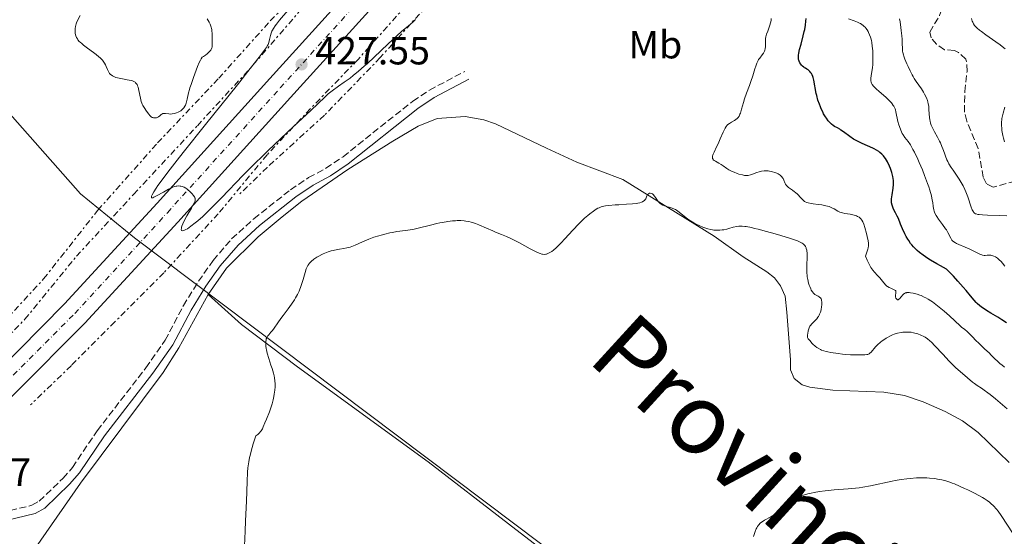
# Model space of a CAD drawing. Units: metres. Extents: x 632594 to 635359, y 4662596 to 4664918.
# Drawn here: x 633697 to 633947, y 4663893 to 4664024 of the extents above; entities that cross this region are included whole.
import ezdxf
from ezdxf.enums import TextEntityAlignment as Align

# ---------------------------------------------------------------- set-up
doc = ezdxf.new("R2010")
doc.units = ezdxf.units.M
doc.header["$MEASUREMENT"] = 0
for name, pattern in [('DGN Style 3', [2.435891, 1.739922, -0.695969]), ('DGN Style 4', [2.785615, 1.391938, -0.695969, 0.00174, -0.695969]), ('DGN Style 7', [3.479844, 1.56593, -0.695969, 0.521977, -0.695969])]:
    doc.linetypes.add(name, pattern=pattern)
for name, color, linetype, lineweight in [('Barranco lineal', 142, 'DGN Style 3', 13), ('Cabeza de talud', 9, 'DGN Style 7', 0), ('Camino', 7, 'DGN Style 3', 0), ('Carretera', 9, 'Continuous', 0), ('Cota de punto acotado terreno', 7, 'Continuous', 0), ('Curva de nivel directora', 30, 'Continuous', 30), ('Curva de nivel intermedia', 30, 'Continuous', 0), ('Eje de carretera', 7, 'DGN Style 4', 0), ('Etiqueta de uso rústico', 92, 'Continuous', 0), ('Límite de Autonomía', 7, 'Continuous', 0), ('Línea blanca (vial)', 7, 'Continuous', 13), ('Línea de cambio de uso (parcela vista)', 92, 'Continuous', 0), ('Margen derecho', 7, 'Continuous', 0), ('Punto acotado terreno (símbolo)', 7, 'Continuous', 0), ('Texto de Provincia', 135, 'Continuous', 0)]:
    doc.layers.add(name, color=color, linetype=linetype, lineweight=lineweight)
doc.styles.add('Style-Arial', font='arial.ttf')

# ---------------------------------------------------------------- blocks, each defined once
blk = doc.blocks.new('5PATER')
at = {"layer": 'Punto acotado terreno (símbolo)', "linetype": 'Continuous', "lineweight": 0}
h = blk.add_hatch(color=51, dxfattribs=at)
edge = h.paths.add_edge_path()
edge.add_ellipse((0, 0), major_axis=(-0.11, -0.111), ratio=0.999422, start_angle=0, end_angle=360)

msp = doc.modelspace()

# ---------------------------------------------------------------- linework, layer by layer
at = {"layer": 'Barranco lineal', "color": 142, "linetype": 'DGN Style 3', "lineweight": 13}
for points in [[(633932.29, 4664016.72, 410.99), (633930.24, 4664018.1, 410.78), (633928.86, 4664019.76, 410.6), (633928.55, 4664021.16, 410.4), (633931.01, 4664025.42, 410.11), (633931.87, 4664027.81, 410.16), (633932.34, 4664029.95, 410.21), (633932.03, 4664032.42, 410.14), (633929.42, 4664036.09, 409.82), (633921.89, 4664049.19, 409.33), (633921.3, 4664051.63, 409.4), (633921.66, 4664055.35, 409.42), (633922.6, 4664056.8, 409.42), (633924.84, 4664057.4, 409.42), (633927.35, 4664058.57, 407.47), (633932.4, 4664060.48, 407.22), (633934.48, 4664061.95, 407.18), (633936.37, 4664063.96, 407.18), (633938.46, 4664067.76, 407.18), (633943.99, 4664083.4, 407.01), (633947.38, 4664089.02, 406.89), (633949.41, 4664090.63, 406.83)], [(633950.3, 4663983.26, 412.75), (633944.7, 4663981.75, 412.06), (633943, 4663982.57, 412.06), (633942.12, 4663984.24, 411.87), (633940.87, 4663991.54, 412.06), (633937.94, 4663998.49, 411.69), (633937.35, 4664000.88, 411.58), (633937.44, 4664006.04, 411.4), (633938.01, 4664011.19, 411.38), (633937.9, 4664013.67, 411.21), (633937.67, 4664014.28, 411.18), (633935.85, 4664016.01, 411.21), (633934.82, 4664016.48, 411.18), (633932.29, 4664016.72, 410.99)]]:
    msp.add_polyline3d(points, dxfattribs=at)
at = {"layer": 'Cabeza de talud', "color": 9, "linetype": 'DGN Style 7', "lineweight": 0}
for points in [[(633900.43, 4664136.73, 420.75), (633892.04, 4664128.66, 424.13), (633873.04, 4664107.94, 425.6), (633850.58, 4664083.99, 426.96), (633829.18, 4664060.06, 428.53), (633808.12, 4664036.13, 429.99), (633796.58, 4664023.33, 430.98)], [(633756.43, 4664012.78, 430.8), (633773.02, 4664032.02, 429.01), (633794.09, 4664054.54, 427.26), (633815.84, 4664079.18, 425.4), (633835.17, 4664100.61, 423.94), (633855.9, 4664123.13, 422.18), (633863.86, 4664132.37, 421.3)], [(633888.88, 4664131.74, 421.07), (633876.05, 4664117.14, 421.79), (633853.95, 4664092.84, 423.74), (633835.31, 4664071.77, 424.91), (633820.46, 4664055.69, 426.57), (633808.02, 4664042.11, 427.74), (633795.25, 4664027.82, 428.62), (633783.17, 4664014.25, 429.7), (633771.07, 4664001.73, 430.77), (633766.78, 4663997.16, 431.04)], [(633675.9, 4663929.41, 433.02), (633688.7, 4663942.64, 433.41), (633703.2, 4663958.37, 433.9), (633716.98, 4663975.84, 434.39), (633732.17, 4663992.98, 434.78), (633747.72, 4664009.43, 434.58), (633760.84, 4664024.07, 432.73), (633771.92, 4664035.2, 431.62)], [(633796.58, 4664023.33, 430.98), (633788.79, 4664014.7, 431.65), (633774.61, 4664000.03, 432.04), (633760.06, 4663986.77, 432.24), (633753.12, 4663979.99, 431.97)], [(633668.03, 4663916.61, 432.04), (633681.16, 4663930.55, 432.43), (633698.45, 4663948.09, 432.24), (633711.55, 4663964.14, 432.53), (633726.06, 4663979.86, 432.33), (633742.29, 4663997.37, 432.24), (633755.77, 4664012.02, 430.87), (633756.43, 4664012.78, 430.8)], [(633766.78, 4663997.16, 431.04), (633760.01, 4663989.93, 431.46), (633747.6, 4663974.95, 431.94), (633733.78, 4663959.94, 432.04), (633721.33, 4663947.42, 431.94), (633710.26, 4663936.32, 432.33), (633699.88, 4663926.3, 432.33)]]:
    msp.add_polyline3d(points, dxfattribs=at)
at = {"layer": 'Camino', "color": 7, "linetype": 'DGN Style 3', "lineweight": 0}
msp.add_polyline3d([(633685.26, 4663897.13, 432.13), (633700.24, 4663900.73, 432.88), (633702.1, 4663901.8, 433), (633708.14, 4663907.63, 433.1), (633710.54, 4663910.36, 433.2), (633716.83, 4663919.72, 433.39), (633729.19, 4663935.71, 434.02), (633734.11, 4663942.73, 433.77), (633738.73, 4663951.56, 434.22), (633742.57, 4663957.76, 434.12), (633746.33, 4663963.06, 434.06), (633751.01, 4663968.56, 434.97), (633756.66, 4663973.68, 434.77), (633765.97, 4663981.06, 434.47), (633770.58, 4663984.16, 434.16), (633774.96, 4663986.53, 433.92), (633779.33, 4663989.47, 433.59), (633797.07, 4664003.61, 433), (633801.33, 4664006.45, 432.91), (633810.28, 4664011.17, 432.69)], dxfattribs=at)
at = {"layer": 'Carretera', "color": 9, "linetype": 'Continuous', "lineweight": 0}
for points in [[(633690.93, 4663934.29, 431.6), (633708.55, 4663952.01, 431.36), (633732.04, 4663977.61, 430.23), (633760.74, 4664009.35, 427.75), (633786.35, 4664037.71, 425.63)], [(633791.67, 4664033, 425.6), (633766.01, 4664004.59, 427.77), (633737.29, 4663972.83, 430.15), (633713.69, 4663947.1, 431.13), (633696, 4663929.32, 431.81)]]:
    msp.add_polyline3d(points, dxfattribs=at)
at = {"layer": 'Curva de nivel directora', "color": 30, "linetype": 'Continuous', "lineweight": 30, "elevation": 425, "flags": 128}
for points in [[(633895.31, 4664013.77), (633895.22, 4664014.04), (633895.18, 4664014.23), (633895.13, 4664014.62), (633895.13, 4664015.07), (633895.15, 4664015.33), (633895.22, 4664015.81), (633895.44, 4664016.77), (633895.8, 4664018.09), (633896.37, 4664020.22), (633896.62, 4664021.34), (633896.73, 4664021.89), (633896.91, 4664022.97), (633897.05, 4664023.99), (633897.11, 4664024.64)], [(633940.63, 4663952.09), (633940.31, 4663952.4), (633939.79, 4663952.94), (633938.86, 4663954.04), (633937.76, 4663955.41), (633937.05, 4663956.26), (633935.69, 4663957.81), (633934.54, 4663959.04), (633933.88, 4663959.71), (633932.77, 4663960.81), (633931.24, 4663961.66), (633930.33, 4663962.18), (633928.75, 4663963.13), (633928.06, 4663963.57), (633926.87, 4663964.38), (633925.9, 4663965.13), (633925.34, 4663965.6), (633925.01, 4663965.92), (633924.41, 4663966.53), (633923.96, 4663967.06), (633923.68, 4663967.41), (633923.18, 4663968.12), (633922.95, 4663968.47), (633922.55, 4663969.16), (633922.19, 4663969.83), (633921.62, 4663971.09), (633921.12, 4663972.32), (633920.57, 4663973.72), (633920.29, 4663974.34), (633919.83, 4663975.22), (633919.42, 4663975.97), (633919.25, 4663976.34), (633919.03, 4663976.89), (633918.95, 4663977.17), (633918.85, 4663977.74), (633918.82, 4663978.35), (633918.84, 4663978.78), (633918.95, 4663979.75), (633919.21, 4663981.47), (633919.3, 4663982.43), (633919.31, 4663983.1), (633919.3, 4663983.44), (633919.25, 4663983.95), (633919.16, 4663984.47), (633919.09, 4663984.81), (633918.9, 4663985.49), (633918.55, 4663986.48), (633918.3, 4663987.09), (633917.78, 4663988.14), (633917.28, 4663989.01), (633916.97, 4663989.45), (633916.77, 4663989.69), (633916.34, 4663990.13), (633915.85, 4663990.56), (633915.55, 4663990.78), (633915.03, 4663991.12), (633914.39, 4663991.47), (633914.02, 4663991.65), (633912.68, 4663992.23), (633911.33, 4663992.82), (633910.64, 4663993.14), (633909.63, 4663993.68), (633909.14, 4663993.97), (633908.23, 4663994.59), (633906.63, 4663995.78), (633905.95, 4663996.27), (633905.63, 4663996.47), (633905.05, 4663996.8), (633904.35, 4663997.19), (633904.01, 4663997.39), (633903.52, 4663997.76), (633903.02, 4663998.26), (633902.68, 4663998.65), (633902.24, 4663999.26), (633902.02, 4663999.59), (633901.54, 4664000.41), (633901.31, 4664000.86), (633900.92, 4664001.69), (633900.73, 4664002.13), (633900.46, 4664002.82), (633900.1, 4664003.9), (633899.79, 4664005.02), (633899.66, 4664005.6), (633899.04, 4664008.97), (633898.88, 4664009.61), (633898.79, 4664009.9), (633898.64, 4664010.29), (633898.46, 4664010.63), (633898.33, 4664010.83), (633898.06, 4664011.17), (633897.91, 4664011.32), (633897.61, 4664011.57), (633897.3, 4664011.78), (633896.91, 4664012.02), (633896.72, 4664012.14), (633896.53, 4664012.27), (633896.19, 4664012.54), (633895.91, 4664012.82), (633895.76, 4664013), (633895.5, 4664013.37), (633895.31, 4664013.77)], [(633948.06, 4663947.22), (633946.9, 4663947.97), (633945.85, 4663948.61), (633944.08, 4663949.64), (633942.99, 4663950.32), (633942.36, 4663950.74), (633941.98, 4663951.01), (633941.28, 4663951.54), (633940.63, 4663952.09)]]:
    msp.add_lwpolyline(points, dxfattribs=at)
at = {"layer": 'Curva de nivel intermedia', "color": 30, "linetype": 'Continuous', "lineweight": 0, "flags": 128}
for points, elevation in [([(633756.43, 4664012.78), (633758.01, 4664014.79), (633758.79, 4664015.81), (633759.8, 4664017.21), (633760.17, 4664017.79), (633760.32, 4664018.08), (633760.49, 4664018.53), (633760.65, 4664019.28), (633760.87, 4664020.34), (633761.04, 4664020.89), (633761.25, 4664021.4), (633761.38, 4664021.66), (633761.62, 4664022.09), (633762.11, 4664022.82), (633762.42, 4664023.24), (633763.19, 4664024.22), (633767.91, 4664029.82), (633769.01, 4664031.23), (633770.48, 4664033.32), (633771.52, 4664034.7), (633771.92, 4664035.2)], 430), ([(633712.47, 4664025.39), (633711.85, 4664024.18), (633711.58, 4664023.56), (633711.47, 4664023.26), (633711.31, 4664022.66), (633711.21, 4664022.08), (633711.18, 4664021.7), (633711.18, 4664021.45), (633711.22, 4664020.96), (633711.31, 4664020.46), (633711.38, 4664020.22), (633711.55, 4664019.84), (633711.78, 4664019.45), (633711.92, 4664019.25), (633712.28, 4664018.82), (633712.5, 4664018.6), (633712.89, 4664018.26), (633713.33, 4664017.89), (633714.37, 4664017.12), (633715.88, 4664016.03), (633716.6, 4664015.48), (633717.26, 4664014.94)], 435), ([(633724.93, 4664008.98), (633725.54, 4664008.84), (633725.81, 4664008.76), (633726.16, 4664008.61), (633726.47, 4664008.42), (633726.6, 4664008.3), (633726.84, 4664008), (633726.95, 4664007.83), (633727.09, 4664007.52), (633727.22, 4664007.15), (633727.43, 4664006.29), (633727.81, 4664004.37), (633728.02, 4664003.5), (633728.15, 4664003.12), (633728.24, 4664002.89), (633728.43, 4664002.48), (633728.74, 4664001.96), (633729.37, 4664001.1), (633729.93, 4664000.31), (633730.2, 4663999.97), (633730.49, 4663999.69), (633730.65, 4663999.57), (633730.82, 4663999.48), (633730.94, 4663999.44), (633731.18, 4663999.37), (633731.55, 4663999.35), (633731.88, 4663999.4), (633732.04, 4663999.45), (633732.26, 4663999.55), (633732.42, 4663999.65), (633732.71, 4663999.89), (633733.09, 4664000.21), (633733.28, 4664000.34), (633733.49, 4664000.44), (633733.6, 4664000.48), (633733.77, 4664000.5), (633734.16, 4664000.48), (633735.07, 4664000.35), (633735.59, 4664000.33), (633735.87, 4664000.35), (633736.44, 4664000.46), (633737.01, 4664000.65), (633737.38, 4664000.81), (633737.61, 4664000.93), (633738.05, 4664001.19), (633738.43, 4664001.48), (633738.6, 4664001.63), (633738.83, 4664001.88), (633739.13, 4664002.32), (633739.25, 4664002.56), (633739.47, 4664003.12), (633739.56, 4664003.44), (633739.73, 4664004.15), (633740.05, 4664005.74), (633740.26, 4664006.59), (633740.39, 4664007.01), (633740.68, 4664007.87), (633741.34, 4664009.64), (633741.68, 4664010.56), (633742.35, 4664012.48), (633742.75, 4664013.44), (633743.07, 4664014.07), (633743.25, 4664014.38), (633743.54, 4664014.83), (633743.85, 4664015), (633744.38, 4664015.35), (633744.83, 4664015.68), (633745.08, 4664015.89), (633745.48, 4664016.31), (633745.7, 4664016.61), (633745.82, 4664016.81), (633745.98, 4664017.19), (633746.03, 4664017.38), (633746.09, 4664017.74), (633746.1, 4664018.09), (633746.05, 4664018.74), (633746.02, 4664019.75), (633746.03, 4664020.91), (633746.01, 4664021.44), (633745.96, 4664021.9), (633745.92, 4664022.12), (633745.83, 4664022.45), (633745.66, 4664022.94), (633745.55, 4664023.2), (633745.28, 4664023.73), (633744.75, 4664024.57)], 435), ([(633797.78, 4664024.4), (633797.06, 4664023.74), (633796.58, 4664023.33)], 430), ([(633881.65, 4663984.7), (633881.42, 4663984.72), (633880.88, 4663984.82), (633880.01, 4663985.06), (633879.53, 4663985.22), (633878.8, 4663985.5), (633878.09, 4663985.81), (633877.76, 4663985.98), (633877.46, 4663986.15), (633876.91, 4663986.5), (633875.97, 4663987.17), (633875.53, 4663987.47), (633874.86, 4663987.86), (633874.04, 4663988.3), (633873.72, 4663988.51), (633873.5, 4663988.72), (633873.42, 4663988.82), (633873.33, 4663989), (633873.28, 4663989.2), (633873.27, 4663989.31), (633873.31, 4663989.67), (633873.37, 4663989.88), (633873.45, 4663990.12), (633873.68, 4663990.65), (633874.32, 4663991.96), (633874.69, 4663992.75), (633875.26, 4663994.05), (633875.99, 4663995.73), (633876.32, 4663996.42), (633876.47, 4663996.7), (633876.75, 4663997.15), (633877.02, 4663997.48), (633877.21, 4663997.66), (633877.62, 4663997.95), (633878.16, 4663998.27), (633878.92, 4663998.72), (633879.26, 4663998.95), (633879.54, 4663999.17), (633879.66, 4663999.28), (633879.83, 4663999.48), (633880.06, 4663999.83), (633880.28, 4664000.29), (633880.38, 4664000.57), (633880.68, 4664001.6), (633881.14, 4664003.31), (633881.42, 4664004.24), (633881.92, 4664005.67), (633882.67, 4664007.61), (633883.03, 4664008.59), (633883.53, 4664010.05), (633884.09, 4664011.81), (633884.32, 4664012.54), (633884.58, 4664013.29), (633884.71, 4664013.6), (633884.91, 4664014), (633885.02, 4664014.19), (633885.29, 4664014.56), (633885.96, 4664015.39), (633886.28, 4664015.85), (633886.47, 4664016.19), (633886.54, 4664016.37), (633886.63, 4664016.64), (633886.69, 4664016.93), (633886.74, 4664017.53), (633886.73, 4664018.87), (633886.78, 4664019.59), (633886.85, 4664019.96), (633887.06, 4664020.71), (633887.32, 4664021.47), (633887.69, 4664022.45), (633887.86, 4664022.92), (633888.04, 4664023.53), (633888.11, 4664023.82), (633888.18, 4664024.25), (633888.21, 4664024.67)], 430), ([(633913.69, 4664019.02), (633913.54, 4664019.64), (633913.45, 4664019.94), (633913.23, 4664020.54), (633912.99, 4664021.08), (633912.84, 4664021.36), (633912.6, 4664021.76), (633912.32, 4664022.16), (633912.16, 4664022.35), (633911.8, 4664022.72), (633911.61, 4664022.89), (633911.28, 4664023.14), (633910.93, 4664023.36), (633910.68, 4664023.5), (633910.16, 4664023.75), (633909.34, 4664024.06), (633907.88, 4664024.54)], 420), ([(633948.15, 4663974.45), (633946.19, 4663974.52), (633943.22, 4663974.62), (633941.96, 4663974.68), (633941.11, 4663974.75), (633940.78, 4663974.8), (633940.37, 4663974.9), (633940.21, 4663974.96), (633939.93, 4663975.12), (633939.76, 4663975.28), (633939.66, 4663975.41), (633939.48, 4663975.71), (633939.35, 4663975.99), (633939.08, 4663976.67), (633938.18, 4663979.27), (633937.7, 4663980.51), (633937.44, 4663981.12), (633937.01, 4663982.03), (633936.54, 4663982.91), (633936.3, 4663983.34), (633936.04, 4663983.76), (633935.51, 4663984.56), (633934.46, 4663986.05), (633934, 4663986.73), (633933.42, 4663987.67), (633933.1, 4663988.29), (633932.91, 4663988.71), (633932.54, 4663989.61), (633932.27, 4663990.36), (633931.86, 4663991.46), (633931.63, 4663992.04), (633931.23, 4663992.97), (633931, 4663993.45), (633930.47, 4663994.45), (633929.73, 4663995.81), (633929.38, 4663996.5), (633929.07, 4663997.18), (633928.93, 4663997.52), (633928.75, 4663998.03), (633928.61, 4663998.52), (633928.54, 4663998.85), (633928.44, 4663999.48), (633928.36, 4664000.39), (633928.32, 4664001.48), (633928.3, 4664001.97), (633928.27, 4664002.31), (633928.17, 4664002.92), (633928.04, 4664003.46), (633927.93, 4664003.8), (633927.67, 4664004.44), (633927.19, 4664005.42), (633926.91, 4664005.92), (633926.4, 4664006.72), (633925.08, 4664008.61), (633924.57, 4664009.41), (633924.31, 4664009.86), (633924.05, 4664010.33), (633923.53, 4664011.35), (633923.03, 4664012.41), (633922.72, 4664013.09), (633922.22, 4664014.31), (633921.95, 4664015.05), (633921.85, 4664015.37), (633921.71, 4664015.97), (633921.64, 4664016.37), (633921.57, 4664017.25), (633921.54, 4664018.08), (633921.48, 4664019.44), (633921.43, 4664020.24), (633921.3, 4664021.6), (633921.21, 4664022.36), (633920.99, 4664023.82), (633920.86, 4664024.59)], 415), ([(633939.17, 4664024.63), (633939.34, 4664023.98), (633939.45, 4664023.7), (633939.66, 4664023.29), (633939.93, 4664022.9), (633940.1, 4664022.71), (633940.4, 4664022.4), (633940.63, 4664022.19), (633941.18, 4664021.73), (633941.68, 4664021.35), (633942.83, 4664020.5), (633945.35, 4664018.72), (633946.46, 4664017.92), (633946.93, 4664017.56), (633947.69, 4664016.95)], 415), ([(633796.58, 4664023.33), (633795.98, 4664022.83), (633794.2, 4664021.33), (633793, 4664020.26), (633790.72, 4664018.12), (633787.24, 4664014.8), (633785.54, 4664013.23), (633784.74, 4664012.52), (633783.27, 4664011.24), (633781.95, 4664010.15), (633781.13, 4664009.51), (633779.66, 4664008.42), (633778.2, 4664007.4), (633776.56, 4664006.26), (633775.86, 4664005.72), (633775.53, 4664005.44), (633774.85, 4664004.81), (633772.87, 4664002.87), (633771.26, 4664001.33), (633766.78, 4663997.16)], 430), ([(633947.66, 4663961.64), (633947.02, 4663962.41), (633946.7, 4663962.76), (633946.22, 4663963.24), (633945.74, 4663963.65), (633945.5, 4663963.82), (633945.27, 4663963.96), (633944.8, 4663964.18), (633944.36, 4663964.32), (633944.07, 4663964.38), (633943.88, 4663964.4), (633943.53, 4663964.41), (633943.15, 4663964.39), (633942.66, 4663964.35), (633942.4, 4663964.35), (633941.97, 4663964.41), (633941.74, 4663964.47), (633941.48, 4663964.57), (633940.91, 4663964.82), (633939.55, 4663965.52), (633938.77, 4663965.9), (633937.53, 4663966.44), (633935.96, 4663967.09), (633935.33, 4663967.38), (633935.07, 4663967.52), (633934.66, 4663967.79), (633934.36, 4663968.07), (633934.19, 4663968.27), (633933.91, 4663968.74), (633933.15, 4663970.21), (633932.78, 4663970.82), (633932.57, 4663971.14), (633931.81, 4663972.19), (633930.75, 4663973.58), (633930.31, 4663974.22), (633930.13, 4663974.51), (633929.85, 4663975.06), (633929.66, 4663975.59), (633929.57, 4663975.95), (633929.43, 4663976.76), (633929.29, 4663977.78), (633929.19, 4663978.4), (633928.96, 4663979.53), (633928.58, 4663980.94), (633928.32, 4663981.78), (633928, 4663982.69), (633927.24, 4663984.72), (633926.67, 4663986.14), (633925.88, 4663987.99), (633925.49, 4663988.87), (633924.65, 4663990.62), (633924.27, 4663991.34), (633923.61, 4663992.49), (633923.05, 4663993.31), (633922.22, 4663994.38), (633921.78, 4663995.01), (633921.55, 4663995.41), (633921.17, 4663996.22), (633920.81, 4663997.13), (633920.64, 4663997.62), (633920.42, 4663998.41), (633919.92, 4664000.94), (633919.8, 4664001.41), (633919.72, 4664001.64), (633919.57, 4664002), (633919.38, 4664002.36), (633919.26, 4664002.55), (633918.98, 4664002.95), (633918.81, 4664003.16), (633918.51, 4664003.5), (633918.16, 4664003.85), (633917.36, 4664004.61), (633915.64, 4664006.11), (633914.91, 4664006.75), (633914.62, 4664007.02), (633914.19, 4664007.47), (633913.9, 4664007.83), (633913.78, 4664008.03), (633913.72, 4664008.16), (633913.63, 4664008.41), (633913.55, 4664008.81), (633913.53, 4664009.03), (633913.53, 4664009.41), (633913.6, 4664010.12), (633913.94, 4664012.13), (633914.03, 4664012.96), (633914.07, 4664013.41), (633914.09, 4664013.87), (633914.09, 4664014.83), (633914.06, 4664015.8), (633914.02, 4664016.43), (633913.91, 4664017.6), (633913.77, 4664018.58), (633913.69, 4664019.02)], 420), ([(633717.26, 4664014.94), (633717.54, 4664014.68), (633717.92, 4664014.29), (633718.14, 4664014.03), (633718.51, 4664013.54), (633718.66, 4664013.31), (633718.91, 4664012.85), (633719.11, 4664012.42), (633719.44, 4664011.64), (633719.66, 4664011.18), (633719.78, 4664010.96), (633719.99, 4664010.67), (633720.24, 4664010.4), (633720.38, 4664010.28), (633720.7, 4664010.05), (633720.89, 4664009.95), (633721.2, 4664009.81), (633721.56, 4664009.68), (633722.37, 4664009.46), (633723.25, 4664009.28), (633724.41, 4664009.08), (633724.93, 4664008.98)], 435), ([(633739.76, 4663971.15), (633739.36, 4663970.91), (633738.87, 4663970.68), (633738.6, 4663970.62), (633738.37, 4663970.65), (633738.27, 4663970.73), (633738.21, 4663971.04), (633738.22, 4663971.18), (633738.29, 4663971.52), (633738.37, 4663971.79), (633738.62, 4663972.42), (633738.88, 4663972.98), (633739.65, 4663974.41), (633740.78, 4663976.37), (633741.24, 4663977.19), (633741.53, 4663977.76), (633741.63, 4663978), (633741.73, 4663978.31), (633741.75, 4663978.45), (633741.75, 4663978.71), (633741.71, 4663978.9), (633741.66, 4663979.02), (633741.53, 4663979.28), (633741.22, 4663979.72), (633740.96, 4663980.03), (633740.36, 4663980.65), (633739.86, 4663981.08), (633739.62, 4663981.26), (633739.37, 4663981.43), (633738.9, 4663981.7), (633738.43, 4663981.88), (633738.13, 4663981.96), (633737.93, 4663982), (633737.52, 4663982.03), (633737.11, 4663982.01), (633736.9, 4663981.97), (633736.57, 4663981.89), (633736, 4663981.69), (633735.69, 4663981.55), (633734.97, 4663981.19), (633733.67, 4663980.46), (633731.93, 4663979.48), (633731.26, 4663979.15), (633730.96, 4663979.04), (633730.84, 4663979.02), (633730.71, 4663979.02), (633730.62, 4663979.07), (633730.59, 4663979.24), (633730.65, 4663979.47), (633730.77, 4663979.75), (633731.2, 4663980.53), (633731.83, 4663981.5), (633732.25, 4663982.12), (633733.06, 4663983.25), (633734.76, 4663985.52), (633737.16, 4663988.63), (633738.67, 4663990.56), (633744.34, 4663997.67), (633752.46, 4664007.8), (633755.74, 4664011.91), (633756.43, 4664012.78)], 430), ([(633947.59, 4664002.07), (633947.17, 4664000.58), (633947, 4663999.85), (633946.88, 4663999.18), (633946.84, 4663998.84), (633946.8, 4663998.32), (633946.79, 4663997.5), (633946.84, 4663996.62), (633946.9, 4663996.16), (633947.04, 4663995.31), (633947.12, 4663994.87), (633947.28, 4663994.22), (633947.57, 4663993.25)], 415), ([(633766.78, 4663997.16), (633763.44, 4663994.04), (633760.28, 4663991.03), (633758.68, 4663989.47), (633757.08, 4663987.89), (633753.97, 4663984.75), (633748.41, 4663979.04), (633746.17, 4663976.75), (633745.22, 4663975.81), (633743.65, 4663974.29), (633742.43, 4663973.18), (633741.76, 4663972.62), (633740.67, 4663971.77), (633739.76, 4663971.15)], 430), ([(633919.94, 4663953.49), (633919.83, 4663953.79), (633919.79, 4663954.14), (633919.8, 4663954.31), (633919.87, 4663954.63), (633919.94, 4663955), (633919.93, 4663955.17), (633919.87, 4663955.32), (633919.8, 4663955.4), (633919.67, 4663955.5), (633919.28, 4663955.69), (633918.6, 4663955.99), (633918.21, 4663956.18), (633917.83, 4663956.42), (633917.64, 4663956.56), (633917.36, 4663956.79), (633916.83, 4663957.34), (633915.8, 4663958.61), (633915.25, 4663959.25), (633914.46, 4663960.09), (633914.03, 4663960.61), (633913.58, 4663961.26), (633913.35, 4663961.65), (633912.85, 4663962.59), (633912.6, 4663963.16), (633912.2, 4663964.15), (633912.64, 4663965.47), (633912.79, 4663965.98), (633912.86, 4663966.27), (633912.94, 4663966.77), (633912.97, 4663967.2), (633912.96, 4663967.47), (633912.88, 4663968.02), (633912.64, 4663969.14), (633912.43, 4663969.96), (633912.01, 4663971.47), (633911.74, 4663972.29), (633911.59, 4663972.69), (633911.48, 4663972.92), (633911.27, 4663973.32), (633911.02, 4663973.67), (633910.87, 4663973.84), (633910.57, 4663974.08), (633910.16, 4663974.29), (633909.91, 4663974.39), (633909.63, 4663974.49), (633908.98, 4663974.66), (633908.27, 4663974.81), (633906.96, 4663975.05), (633906.31, 4663975.18), (633906.04, 4663975.25), (633905.68, 4663975.37), (633905.14, 4663975.64), (633904.23, 4663976.18), (633903.63, 4663976.48), (633902.93, 4663976.77), (633902.52, 4663976.9), (633902.08, 4663977.01), (633901.13, 4663977.2), (633900.14, 4663977.35), (633898.91, 4663977.51), (633898.39, 4663977.58), (633897.58, 4663977.73), (633897.26, 4663977.82), (633896.87, 4663978), (633896.69, 4663978.11), (633896.34, 4663978.39), (633895.77, 4663978.97), (633894.87, 4663979.9), (633894.38, 4663980.35), (633894.12, 4663980.56), (633893.6, 4663980.94), (633892.63, 4663981.64), (633892.25, 4663981.97), (633892.1, 4663982.14), (633891.86, 4663982.49), (633891.69, 4663982.84), (633891.44, 4663983.51), (633891.24, 4663983.91), (633891.12, 4663984.1), (633890.91, 4663984.38), (633890.63, 4663984.64), (633890.47, 4663984.77), (633889.95, 4663985.1), (633889.64, 4663985.26), (633889.13, 4663985.47), (633888.58, 4663985.64), (633888.29, 4663985.71), (633887.75, 4663985.81), (633887.48, 4663985.84), (633887.06, 4663985.86), (633886.42, 4663985.85), (633885.78, 4663985.78), (633885.46, 4663985.72), (633885.15, 4663985.65), (633884.54, 4663985.47), (633883.42, 4663985.05), (633882.93, 4663984.88), (633882.36, 4663984.73), (633882.08, 4663984.69), (633881.65, 4663984.7)], 430), ([(633900.72, 4663953.55), (633900.62, 4663953.66), (633900.39, 4663953.84), (633900.14, 4663953.98), (633899.8, 4663954.14), (633899.64, 4663954.23), (633899.34, 4663954.41), (633899.2, 4663954.52), (633898.99, 4663954.71), (633898.7, 4663955.07), (633898.42, 4663955.54), (633898.28, 4663955.82), (633898.04, 4663956.41), (633897.91, 4663956.75), (633897.74, 4663957.3), (633897.52, 4663958.24), (633897.4, 4663958.93), (633897.36, 4663959.3), (633897.31, 4663959.87), (633897.29, 4663960.46), (633897.3, 4663961.69), (633897.37, 4663964.06), (633897.34, 4663965.04), (633897.3, 4663965.45), (633897.26, 4663965.69), (633897.14, 4663966.12), (633897.08, 4663966.3), (633896.92, 4663966.62), (633896.75, 4663966.88), (633896.62, 4663967.03), (633896.36, 4663967.28), (633896.09, 4663967.49), (633895.92, 4663967.59), (633895.6, 4663967.76), (633894.91, 4663968.04), (633893.14, 4663968.63), (633890.66, 4663969.39), (633889.22, 4663969.82), (633887, 4663970.45), (633884.91, 4663971.02), (633883.99, 4663971.24), (633883.18, 4663971.43), (633881.86, 4663971.68), (633881.5, 4663971.73), (633880.86, 4663971.79), (633880.33, 4663971.8), (633880.02, 4663971.79), (633879.46, 4663971.72), (633878.58, 4663971.54), (633877.46, 4663971.22), (633876.9, 4663971.07), (633876.14, 4663970.9), (633875.74, 4663970.84), (633875.14, 4663970.77), (633874.51, 4663970.75), (633874.19, 4663970.76), (633873.6, 4663970.81), (633873.3, 4663970.85), (633872.84, 4663970.94), (633872.11, 4663971.11), (633871.36, 4663971.34), (633870.97, 4663971.48), (633869.89, 4663971.93), (633869.34, 4663972.2), (633868.51, 4663972.64), (633867.7, 4663973.14), (633867.31, 4663973.41), (633866.92, 4663973.69), (633866.19, 4663974.28), (633864.81, 4663975.38), (633864.16, 4663975.83), (633863.84, 4663976.01), (633863.21, 4663976.3), (633862.61, 4663976.51), (633861.52, 4663976.82), (633860.9, 4663977.05), (633860.62, 4663977.18), (633860.23, 4663977.4), (633859.88, 4663977.67), (633859.72, 4663977.82), (633859.57, 4663977.99), (633859.29, 4663978.35), (633858.78, 4663979.11), (633858.53, 4663979.46), (633858.18, 4663979.84), (633858.01, 4663979.99), (633857.74, 4663980.15), (633857.48, 4663980.22), (633857.36, 4663980.22), (633857.24, 4663980.19), (633857.01, 4663980.06), (633856.8, 4663979.85), (633856.68, 4663979.68), (633856.61, 4663979.55), (633856.48, 4663979.26), (633856.32, 4663978.78), (633856.19, 4663978.54), (633855.99, 4663978.31), (633855.85, 4663978.2), (633855.48, 4663977.99), (633855.24, 4663977.9)], 435), ([(633855.24, 4663977.9), (633854.81, 4663977.77), (633854.27, 4663977.66), (633853.86, 4663977.6), (633852.95, 4663977.49), (633851.45, 4663977.37), (633849.43, 4663977.25), (633848.52, 4663977.19), (633846.91, 4663977.04), (633846.12, 4663976.93), (633845.69, 4663976.85), (633844.99, 4663976.68), (633844.43, 4663976.49), (633844.16, 4663976.38), (633843.74, 4663976.15), (633842.99, 4663975.65), (633842.11, 4663974.97), (633841.6, 4663974.54), (633840.76, 4663973.79), (633839.83, 4663972.91), (633839.34, 4663972.42), (633837.8, 4663970.78), (633835.74, 4663968.53), (633834.8, 4663967.52), (633833.95, 4663966.67), (633833.56, 4663966.31), (633832.84, 4663965.7), (633832.4, 4663965.37), (633832.12, 4663965.19), (633831.6, 4663964.89), (633831.11, 4663964.7), (633830.87, 4663964.64), (633830.49, 4663964.61), (633830.08, 4663964.64), (633829.85, 4663964.69), (633829.48, 4663964.8), (633829.21, 4663964.89), (633828.6, 4663965.15), (633828.08, 4663965.41), (633826.9, 4663966.03), (633824.2, 4663967.51), (633822.83, 4663968.23), (633822.16, 4663968.55), (633820.88, 4663969.13), (633819.66, 4663969.65), (633818.13, 4663970.27), (633817.39, 4663970.58), (633815.81, 4663971.26), (633813.87, 4663972.11), (633812.99, 4663972.46), (633812.25, 4663972.71), (633811.9, 4663972.81), (633811.37, 4663972.95), (633810.56, 4663973.09), (633810.15, 4663973.14), (633809.26, 4663973.2), (633808.4, 4663973.2), (633807.93, 4663973.18), (633807.19, 4663973.13), (633805.99, 4663972.99), (633804.65, 4663972.76), (633803.94, 4663972.61), (633803.19, 4663972.44), (633801.62, 4663972.05), (633798.48, 4663971.25), (633797.06, 4663970.94), (633796.41, 4663970.82), (633795.23, 4663970.65), (633793.06, 4663970.4), (633791.9, 4663970.22), (633791.28, 4663970.1), (633789.95, 4663969.79), (633789.03, 4663969.54), (633788.42, 4663969.35), (633787.21, 4663968.96), (633785.93, 4663968.5), (633785.34, 4663968.26), (633784.26, 4663967.79), (633782.39, 4663966.94), (633781.54, 4663966.62), (633781.12, 4663966.48), (633780.31, 4663966.28), (633779.5, 4663966.12), (633778.45, 4663965.95), (633777.92, 4663965.86), (633776.87, 4663965.64), (633776.34, 4663965.5), (633775.54, 4663965.25), (633774.73, 4663964.94), (633774.31, 4663964.76), (633773.94, 4663964.58), (633773.19, 4663964.18), (633772.65, 4663963.86), (633771.89, 4663963.35), (633771.25, 4663962.83), (633770.98, 4663962.57), (633770.75, 4663962.32), (633770.61, 4663962.16), (633770.39, 4663961.82), (633770.3, 4663961.65), (633770.14, 4663961.29)], 435), ([(633770.14, 4663961.29), (633770, 4663960.89), (633769.74, 4663959.97), (633769.21, 4663958.19), (633768.89, 4663957.2), (633768.53, 4663956.21), (633768.34, 4663955.74), (633768.15, 4663955.28), (633767.73, 4663954.4), (633767.28, 4663953.56), (633766.96, 4663953.02), (633766.25, 4663951.94), (633765.36, 4663950.71), (633764.13, 4663949.08), (633763.55, 4663948.28), (633762.77, 4663947.15), (633761.86, 4663945.81), (633761.43, 4663945.25), (633760.99, 4663944.77), (633760.45, 4663944.17), (633760.21, 4663943.87), (633760.01, 4663943.54), (633759.93, 4663943.36), (633759.83, 4663943.07), (633759.76, 4663942.75), (633759.72, 4663942.52), (633759.7, 4663942.03), (633759.74, 4663941.22), (633759.81, 4663940.66), (633759.88, 4663940.27), (633760.06, 4663939.48), (633760.44, 4663938.14), (633761.02, 4663936.39), (633761.28, 4663935.56), (633761.62, 4663934.38), (633761.79, 4663933.66), (633761.89, 4663933.21), (633762.02, 4663932.41), (633762.09, 4663931.66), (633762.1, 4663931.19), (633762.08, 4663930.85), (633762, 4663930.06), (633761.85, 4663929.05), (633761.75, 4663928.47), (633761.56, 4663927.54), (633761.31, 4663926.56), (633761.16, 4663926.06), (633761, 4663925.56), (633760.63, 4663924.56), (633759.84, 4663922.64), (633759.49, 4663921.76), (633759.07, 4663920.7), (633758.83, 4663920.2), (633758.53, 4663919.72), (633758.34, 4663919.48), (633758.06, 4663919.17), (633757.9, 4663919.02), (633757.63, 4663918.79), (633757.15, 4663918.44), (633756.48, 4663916.4), (633756.21, 4663915.48), (633755.86, 4663914.19), (633755.68, 4663913.39), (633755.57, 4663912.86), (633755.38, 4663911.83), (633755.17, 4663910.27), (633755.07, 4663909.19), (633754.93, 4663906.79), (633754.75, 4663901.79), (633754.57, 4663896.75), (633754.46, 4663894.18), (633754.24, 4663890.44)], 435), ([(633947.54, 4663935.94), (633946.88, 4663936.45), (633946.47, 4663936.78), (633945.75, 4663937.4), (633945.08, 4663938.05), (633944.19, 4663938.97), (633943.63, 4663939.53), (633942.57, 4663940.52), (633940.99, 4663941.98), (633940.26, 4663942.67), (633939.38, 4663943.58), (633938.46, 4663944.56), (633938.06, 4663944.96), (633937.45, 4663945.47), (633936.64, 4663946.11), (633936.23, 4663946.45), (633933.58, 4663948.95), (633932.16, 4663950.19), (633931.36, 4663950.87), (633930.08, 4663951.87), (633929.21, 4663952.49), (633928.78, 4663952.78), (633928.14, 4663953.18), (633927.53, 4663953.54), (633927.13, 4663953.74), (633926.36, 4663954.1), (633925.99, 4663954.24), (633925.3, 4663954.49), (633924.67, 4663954.66), (633924.29, 4663954.75), (633923.61, 4663954.86), (633923.29, 4663954.89), (633923.09, 4663954.9), (633922.75, 4663954.88), (633922.6, 4663954.86), (633922.34, 4663954.78), (633922.1, 4663954.67), (633921.97, 4663954.57), (633921.7, 4663954.33), (633920.88, 4663953.32), (633920.7, 4663953.17), (633920.49, 4663953.07), (633920.37, 4663953.07), (633920.14, 4663953.21), (633920.01, 4663953.36), (633919.94, 4663953.49)], 430), ([(633948.24, 4663925.33), (633945.23, 4663927.83), (633943.9, 4663928.91), (633943.34, 4663929.36), (633942.4, 4663930.05), (633941.67, 4663930.55), (633940.59, 4663931.24), (633939.89, 4663931.72), (633939.39, 4663932.11), (633938.1, 4663933.18), (633936.26, 4663934.79), (633935.2, 4663935.77), (633934.08, 4663936.85), (633933.51, 4663937.41), (633931.83, 4663939.17), (633929.8, 4663941.35), (633928.95, 4663942.22), (633928.58, 4663942.57), (633927.93, 4663943.13), (633927.36, 4663943.53), (633927.01, 4663943.73), (633926.29, 4663944.06), (633925.51, 4663944.35), (633925.09, 4663944.48), (633924.44, 4663944.64), (633923.77, 4663944.77), (633923.43, 4663944.81), (633923.09, 4663944.84), (633922.4, 4663944.85), (633921.72, 4663944.8), (633921.27, 4663944.74), (633920.37, 4663944.55), (633919.49, 4663944.28), (633919.06, 4663944.11), (633918.4, 4663943.82), (633917.75, 4663943.47), (633917.43, 4663943.27), (633917.1, 4663943.06), (633916.45, 4663942.59), (633916.04, 4663942.26), (633915.27, 4663941.58), (633914.77, 4663941.07), (633913.66, 4663939.74), (633913.32, 4663939.43), (633913.14, 4663939.31), (633912.93, 4663939.21), (633912.79, 4663939.16), (633912.5, 4663939.08), (633912.02, 4663939.03), (633911.04, 4663939.01), (633909.44, 4663939.02), (633908.35, 4663939.06), (633907.1, 4663939.16), (633906.38, 4663939.23), (633905.22, 4663939.36), (633903.34, 4663939.64), (633902.58, 4663939.79), (633902.19, 4663939.88), (633901.61, 4663940.04), (633901.03, 4663940.26), (633900.73, 4663940.39), (633900.15, 4663940.7), (633899.85, 4663940.89), (633899.41, 4663941.22), (633898.82, 4663941.74), (633898.53, 4663942.05), (633898.09, 4663942.56), (633897.65, 4663943.15), (633897.43, 4663943.48), (633897.46, 4663944.1), (633897.5, 4663944.48), (633897.61, 4663945.12), (633897.68, 4663945.4), (633897.85, 4663945.89), (633898.06, 4663946.3), (633898.21, 4663946.53), (633898.56, 4663946.94), (633898.97, 4663947.35), (633899.56, 4663947.91), (633899.84, 4663948.23), (633900.11, 4663948.6), (633900.24, 4663948.8), (633900.42, 4663949.14), (633900.53, 4663949.39), (633900.73, 4663949.93), (633900.89, 4663950.52), (633901.04, 4663951.32), (633901.09, 4663951.71), (633901.11, 4663952.25), (633901.1, 4663952.5), (633901.05, 4663952.84), (633900.97, 4663953.12), (633900.9, 4663953.28), (633900.72, 4663953.55)], 435), ([(633919.78, 4663907.04), (633918.96, 4663906.88), (633913.47, 4663905.72), (633911.53, 4663905.36), (633910.57, 4663905.22), (633909.62, 4663905.09), (633907.77, 4663904.9), (633904.27, 4663904.64), (633902.67, 4663904.51), (633901.9, 4663904.43), (633900.47, 4663904.24), (633899.15, 4663904), (633898.35, 4663903.83), (633897.84, 4663903.71), (633896.92, 4663903.44), (633896.45, 4663903.29), (633895.6, 4663902.95), (633894.82, 4663902.56), (633894.32, 4663902.27), (633893.99, 4663902.05), (633893.32, 4663901.58), (633892.09, 4663900.62), (633890.92, 4663899.69), (633890.33, 4663899.24), (633889.43, 4663898.61), (633888.98, 4663898.33), (633888.1, 4663897.82), (633886.53, 4663896.94), (633885.88, 4663896.53), (633885.52, 4663896.25), (633885.35, 4663896.1), (633885.13, 4663895.88), (633885, 4663895.71), (633884.75, 4663895.37), (633884.53, 4663894.98), (633884.4, 4663894.7), (633884.15, 4663894.06), (633883.75, 4663892.78)], 440), ([(633949.78, 4663893.51), (633946.7, 4663898.12), (633945.91, 4663899.22), (633945.48, 4663899.77), (633944.75, 4663900.59), (633944.1, 4663901.22), (633943.74, 4663901.52), (633943.1, 4663901.98), (633942.38, 4663902.45), (633941.94, 4663902.71), (633941.18, 4663903.15), (633939.77, 4663903.9), (633938.22, 4663904.66), (633937.38, 4663905.05), (633936.1, 4663905.63), (633934.83, 4663906.16), (633934.23, 4663906.39), (633933.66, 4663906.6), (633932.59, 4663906.94), (633931.59, 4663907.2), (633930.96, 4663907.34), (633929.71, 4663907.54), (633928.44, 4663907.68), (633927.78, 4663907.72), (633926.76, 4663907.75), (633925.69, 4663907.74), (633925.13, 4663907.71), (633923.54, 4663907.59), (633922.68, 4663907.5), (633921.29, 4663907.3), (633919.78, 4663907.04)], 440)]:
    msp.add_lwpolyline(points, dxfattribs=dict(at, elevation=elevation))
at = {"layer": 'Eje de carretera', "color": 7, "linetype": 'DGN Style 4', "lineweight": 0}
msp.add_polyline3d([(633453.32, 4663734.52, 426.52), (633482.33, 4663754.31, 427.09), (633499.91, 4663766.74, 427.52), (633512.43, 4663776.08, 427.79), (633557.53, 4663810.18, 428.97), (633577.36, 4663825.99, 429.55), (633606.03, 4663850.1, 430.27), (633623.31, 4663865.07, 430.62), (633656.68, 4663895.48, 431.66), (633677.43, 4663915.23, 431.86), (633693.46, 4663931.81, 431.7), (633711.11, 4663949.56, 431.25), (633734.66, 4663975.22, 430.19), (633763.37, 4664006.97, 427.76), (633789, 4664035.36, 425.62), (633802.14, 4664050.51, 424.42), (633817.45, 4664066.91, 423.03), (633843.37, 4664096.11, 421.06), (633881.14, 4664137.38, 417.9), (633895.98, 4664154.26, 416.81), (633927.95, 4664189.17, 411.93), (633929.77, 4664191.19, 406.47)], dxfattribs=at)
at = {"layer": 'Límite de Autonomía', "color": 7, "linetype": 'Continuous', "lineweight": 0}
msp.add_polyline3d([(633675.93, 4664021.45, 430.98), (633712.56, 4663980.03, 430.85), (633726.35, 4663968.86, 430.53), (634015.13, 4663751.2, 447.62), (634222.77, 4663587.48, 462.03)], dxfattribs=at)
at = {"layer": 'Línea blanca (vial)', "color": 7, "linetype": 'Continuous', "lineweight": 13}
for points in [[(633658.76, 4663902.34, 431.67), (633674.94, 4663917.75, 431.87), (633690.93, 4663934.29, 431.6), (633708.55, 4663952.01, 431.36), (633732.04, 4663977.61, 430.23), (633760.74, 4664009.35, 427.75), (633786.35, 4664037.71, 425.63), (633799.51, 4664052.88, 424.33), (633814.83, 4664069.3, 423.06), (633840.74, 4664098.49, 421.53), (633878.5, 4664139.75, 417.9), (633893.33, 4664156.63, 416.87), (633925.33, 4664191.55, 413.22), (633926.94, 4664193.33, 406.07)], [(633652.43, 4663887.18, 431.63), (633658.54, 4663892.36, 431.75), (633679.94, 4663912.71, 431.86), (633696, 4663929.32, 431.81), (633713.69, 4663947.1, 431.13), (633737.29, 4663972.83, 430.15), (633766.01, 4664004.59, 427.77), (633791.67, 4664033, 425.6), (633804.79, 4664048.13, 424.51), (633820.08, 4664064.52, 422.99), (633846.02, 4664093.73, 420.59), (633883.79, 4664135.01, 417.9), (633898.63, 4664151.88, 416.76), (633923.39, 4664179.04, 415), (633930.58, 4664186.78, 410.64), (633932.62, 4664189.05, 406.86)]]:
    msp.add_polyline3d(points, dxfattribs=at)
at = {"layer": 'Línea de cambio de uso (parcela vista)', "color": 92, "linetype": 'Continuous', "lineweight": 0}
for points in [[(633745.05, 4663954.42, 434.36), (633749.68, 4663961.09, 434.54), (633757.76, 4663969.04, 434.81), (633763.82, 4663974.19, 434.83), (633768.88, 4663978.16, 434.61), (633780.56, 4663986.24, 433.72), (633791.97, 4663993.47, 433.08), (633798.41, 4663997.21, 432.9), (633803.31, 4663999.17, 432.94), (633810.41, 4663999.69, 432.81), (633815.15, 4663998.9, 432.83), (633818.07, 4663997.85, 432.9), (633831.11, 4663991.63, 433.36), (633838.78, 4663988.07, 433.56), (633850.46, 4663983.67, 434.42), (633873.72, 4663969.24, 435.05), (633881.12, 4663964.02, 436.66), (633887.1, 4663960.18, 436.94), (633889.02, 4663958.61, 436.95), (633890.61, 4663956.63, 436.78), (633891.77, 4663953.95, 436.71), (633892.16, 4663949.88, 436.69), (633893.1, 4663937.77, 437.65), (633893.15, 4663935.24, 437.77), (633894.03, 4663933, 437.84), (633896.09, 4663931.43, 437.82), (633898.01, 4663930.82, 437.79), (633903.88, 4663930.08, 437.51), (633916.84, 4663929.52, 437.96), (633922.13, 4663928.67, 438.59), (633926.87, 4663927.06, 438.96), (633932.45, 4663924.65, 438.32), (633936.85, 4663922.21, 438.41), (633940.86, 4663919.25, 439.15), (633948.74, 4663911.66, 439.21)], [(633501.88, 4663738.42, 427.57), (633544.55, 4663764.13, 428.64), (633560.77, 4663775.83, 428.73), (633576.05, 4663784.8, 428.88), (633593.28, 4663795.48, 429.24), (633608.95, 4663806.17, 429.67), (633623.57, 4663816.69, 429.94), (633649.97, 4663835.11, 430.89), (633657.38, 4663841.31, 431.18), (633680.64, 4663862.13, 432.71), (633685.43, 4663867.91, 432.77), (633693.77, 4663879.29, 432.68), (633712.56, 4663906.37, 433.58), (633733.59, 4663934.5, 434.14), (633737.6, 4663940.84, 434.02), (633745.05, 4663954.42, 434.36)], [(633992.45, 4663766.08, 446.32), (633976.68, 4663777.63, 444.7), (633954.72, 4663794.03, 443.62), (633937.57, 4663807.23, 442.84), (633925.43, 4663817.44, 442.37), (633916.6, 4663823.76, 441.94), (633914.46, 4663825.84, 441.83), (633902.19, 4663834.45, 441.39), (633867.86, 4663860.22, 439.67), (633854.74, 4663870.56, 439.07), (633838.35, 4663882.94, 438.38), (633821.38, 4663896.02, 437.5), (633801, 4663911.83, 436.49), (633767.77, 4663936.02, 435.21), (633753.54, 4663946.79, 434.84), (633745.05, 4663954.42, 434.36)]]:
    msp.add_polyline3d(points, dxfattribs=at)
at = {"layer": 'Margen derecho', "color": 7, "linetype": 'Continuous', "lineweight": 0}
msp.add_polyline3d([(633685.85, 4663894.96, 432.19), (633701.08, 4663898.62, 433.05), (633703.47, 4663899.98, 433.2), (633709.77, 4663906.09, 433.36), (633712.32, 4663908.99, 433.36), (633718.65, 4663918.4, 433.62), (633731.01, 4663934.38, 434.09), (633736.04, 4663941.56, 433.89), (633740.69, 4663950.44, 434.28), (633744.44, 4663956.52, 434.19), (633748.12, 4663961.68, 434.45), (633752.63, 4663966.99, 434.86), (633758.12, 4663971.97, 434.78), (633767.3, 4663979.24, 434.52), (633771.76, 4663982.23, 434.34), (633776.13, 4663984.6, 434.07), (633780.65, 4663987.65, 433.65), (633798.4, 4664001.79, 432.97), (633802.48, 4664004.51, 432.91), (633811.33, 4664009.18, 432.63)], dxfattribs=at)

# ---------------------------------------------------------------- block references
at = {"layer": 'Punto acotado terreno (símbolo)', "color": 7, "linetype": 'Continuous', "lineweight": 0, "xscale": 10, "yscale": 10, "zscale": 10}
msp.add_blockref('5PATER', (633768.79, 4664012.97, 427.55), dxfattribs=at)

# ---------------------------------------------------------------- texts
at = {"layer": 'Cota de punto acotado terreno', "color": 7, "linetype": 'Continuous', "lineweight": 0, "style": 'Style-Arial'}
for s, p in [('427.55', (633772.29, 4664012.97, 427.55)), ('431.87', (633670.86, 4663905.65, 431.87))]:
    msp.add_text(s, height=7, dxfattribs=at).set_placement(p)
at = {"layer": 'Etiqueta de uso rústico', "color": 92, "linetype": 'Continuous', "lineweight": 0, "style": 'Style-Arial'}
msp.add_text('Mb', height=7, dxfattribs=at).set_placement((633858.76, 4664018, 431.89), align=Align.MIDDLE_CENTER)
at = {"layer": 'Texto de Provincia', "color": 135, "linetype": 'Continuous', "lineweight": 0, "style": 'Style-Arial'}
msp.add_text('Provincia de Zaragoza', height=18, rotation=317.5997, dxfattribs=at).set_placement((633841.05, 4663937.7, 436.33))

doc.saveas('drawing.dxf')
